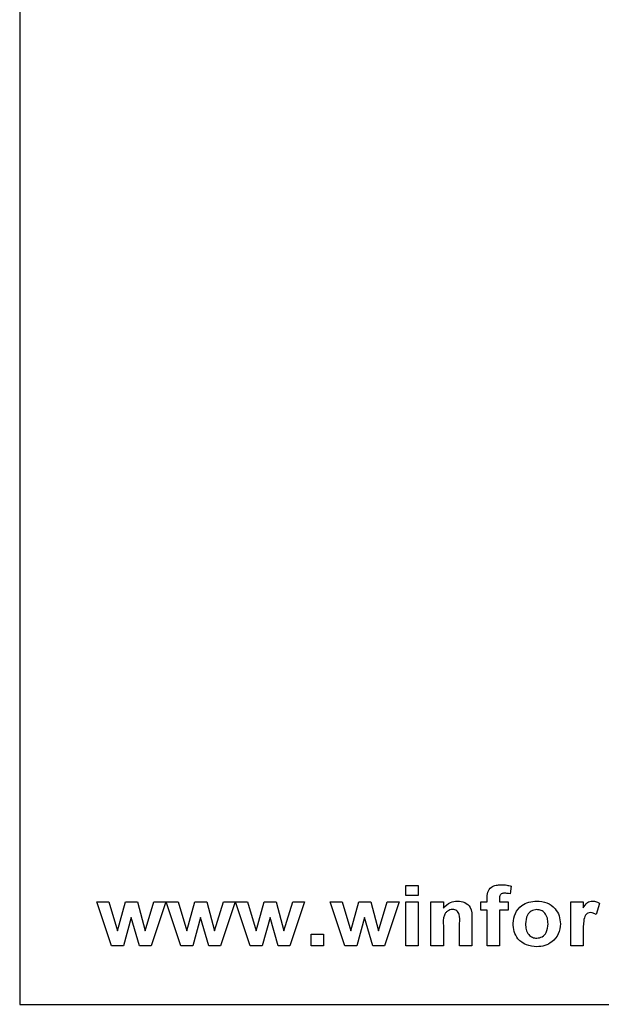
# Model space of a CAD drawing. Units: inches. Extents: x 0.1 to 11.3, y 0.1 to 7.3.
# Drawn here: x 5.1 to 5.7, y 2.8 to 3.9 of the extents above; entities that cross this region are included whole.
import ezdxf

# ---------------------------------------------------------------- set-up
doc = ezdxf.new("R2010")
doc.units = ezdxf.units.IN
doc.header["$LTSCALE"] = 0.666667
doc.header["$MEASUREMENT"] = 0

msp = doc.modelspace()

# ---------------------------------------------------------------- linework, layer by layer
at = {"color": 7, "linetype": 'Continuous', "lineweight": 25}
for p, q in [((5.0751, 6.2906), (5.0751, 2.7906)), ((5.5041, 2.9115), (5.5041, 2.9227)), ((5.5041, 2.9227), (5.5179, 2.9227)), ((5.5179, 2.9227), (5.5179, 2.9115)), ((5.6213, 2.922), (5.62, 2.9134)), ((5.1608, 2.9046), (5.174, 2.9046)), ((5.177, 2.8555), (5.1608, 2.9046)), ((5.174, 2.9046), (5.1836, 2.8725)), ((5.1836, 2.8725), (5.1925, 2.9046)), ((5.1925, 2.9046), (5.2059, 2.9046)), ((5.2059, 2.9046), (5.2146, 2.8725)), ((5.2146, 2.8725), (5.2243, 2.9046)), ((5.2374, 2.9046), (5.2212, 2.8555)), ((5.2243, 2.9046), (5.2374, 2.9046)), ((5.2379, 2.9046), (5.2511, 2.9046)), ((5.2541, 2.8555), (5.2379, 2.9046)), ((5.2511, 2.9046), (5.2607, 2.8725)), ((5.2607, 2.8725), (5.2697, 2.9046)), ((5.2697, 2.9046), (5.283, 2.9046)), ((5.283, 2.9046), (5.2917, 2.8725)), ((5.2917, 2.8725), (5.3014, 2.9046)), ((5.3145, 2.9046), (5.2983, 2.8555)), ((5.3014, 2.9046), (5.3145, 2.9046)), ((5.3312, 2.8555), (5.315, 2.9046)), ((5.315, 2.9046), (5.3282, 2.9046)), ((5.3282, 2.9046), (5.3378, 2.8725)), ((5.3378, 2.8725), (5.3468, 2.9046)), ((5.3468, 2.9046), (5.3601, 2.9046)), ((5.3601, 2.9046), (5.3688, 2.8725)), ((5.3688, 2.8725), (5.3785, 2.9046)), ((5.3917, 2.9046), (5.3754, 2.8555)), ((5.3785, 2.9046), (5.3917, 2.9046)), ((5.4201, 2.9046), (5.4333, 2.9046)), ((5.4363, 2.8555), (5.4201, 2.9046)), ((5.4333, 2.9046), (5.4429, 2.8725)), ((5.4429, 2.8725), (5.4519, 2.9046)), ((5.4519, 2.9046), (5.4652, 2.9046)), ((5.4652, 2.9046), (5.4739, 2.8725)), ((5.4739, 2.8725), (5.4836, 2.9046)), ((5.4968, 2.9046), (5.4805, 2.8555)), ((5.4836, 2.9046), (5.4968, 2.9046)), ((5.5179, 2.9115), (5.5041, 2.9115)), ((5.5041, 2.9046), (5.5179, 2.9046)), ((5.5041, 2.8555), (5.5041, 2.9046)), ((5.5179, 2.9046), (5.5179, 2.8555)), ((5.5321, 2.9046), (5.5459, 2.9046)), ((5.5321, 2.8555), (5.5321, 2.9046)), ((5.5459, 2.9046), (5.5459, 2.8976)), ((5.5877, 2.9046), (5.5945, 2.9046)), ((5.5877, 2.8952), (5.5877, 2.9046)), ((5.5945, 2.9046), (5.5945, 2.9082)), ((5.6083, 2.908), (5.6083, 2.9046)), ((5.6083, 2.9046), (5.6178, 2.9046)), ((5.6178, 2.9046), (5.6178, 2.8952)), ((5.6876, 2.8555), (5.6876, 2.9046)), ((5.6876, 2.9046), (5.7014, 2.9046)), ((5.7014, 2.9046), (5.7014, 2.8978)), ((5.7195, 2.9028), (5.7156, 2.8905)), ((5.5945, 2.8952), (5.5877, 2.8952)), ((5.5945, 2.8555), (5.5945, 2.8952)), ((5.6178, 2.8952), (5.6083, 2.8952)), ((5.6083, 2.8952), (5.6083, 2.8555)), ((5.1991, 2.8871), (5.1903, 2.8555)), ((5.2081, 2.8555), (5.1991, 2.8871)), ((5.2762, 2.8871), (5.2674, 2.8555)), ((5.2852, 2.8555), (5.2762, 2.8871)), ((5.3533, 2.8871), (5.3445, 2.8555)), ((5.3623, 2.8555), (5.3533, 2.8871)), ((5.4584, 2.8871), (5.4496, 2.8555)), ((5.4675, 2.8555), (5.4584, 2.8871)), ((5.564, 2.8555), (5.564, 2.8807)), ((5.5777, 2.8859), (5.5777, 2.8555)), ((5.5459, 2.8779), (5.5459, 2.8555)), ((5.7014, 2.8701), (5.7014, 2.8555)), ((5.399, 2.8555), (5.399, 2.8685)), ((5.399, 2.8685), (5.4128, 2.8685)), ((5.4128, 2.8685), (5.4128, 2.8555)), ((5.1903, 2.8555), (5.177, 2.8555)), ((5.2212, 2.8555), (5.2081, 2.8555)), ((5.2674, 2.8555), (5.2541, 2.8555)), ((5.2983, 2.8555), (5.2852, 2.8555)), ((5.3445, 2.8555), (5.3312, 2.8555)), ((5.3754, 2.8555), (5.3623, 2.8555)), ((5.4128, 2.8555), (5.399, 2.8555)), ((5.4496, 2.8555), (5.4363, 2.8555)), ((5.4805, 2.8555), (5.4675, 2.8555)), ((5.5179, 2.8555), (5.5041, 2.8555)), ((5.5459, 2.8555), (5.5321, 2.8555)), ((5.5777, 2.8555), (5.564, 2.8555)), ((5.6083, 2.8555), (5.5945, 2.8555)), ((5.7014, 2.8555), (5.6876, 2.8555)), ((5.0751, 2.7906), (8.5751, 2.7906))]:
    msp.add_line(p, q, dxfattribs=at)
for points, knots in [([(5.5945, 2.9082), (5.5945, 2.9106), (5.5945, 2.9154), (5.5986, 2.9212), (5.6045, 2.9233), (5.6082, 2.9235), (5.6101, 2.9236)], [0, 0, 0, 0, 0.281771, 0.557644, 0.778433, 1, 1, 1, 1]), ([(5.6101, 2.9236), (5.6122, 2.9235), (5.616, 2.9234), (5.6196, 2.9224), (5.6213, 2.922)], [0, 0, 0, 0, 0.559913, 1, 1, 1, 1]), ([(5.6138, 2.9141), (5.6132, 2.9141), (5.612, 2.9141), (5.6102, 2.9135), (5.6084, 2.9115), (5.6083, 2.9095), (5.6083, 2.908)], [0, 0, 0, 0, 0.18781, 0.374963, 0.560684, 1, 1, 1, 1]), ([(5.62, 2.9134), (5.6188, 2.9136), (5.6168, 2.914), (5.6147, 2.9141), (5.6138, 2.9141)], [0, 0, 0, 0, 0.559855, 1, 1, 1, 1]), ([(5.5459, 2.8976), (5.5483, 2.9001), (5.5527, 2.9046), (5.5589, 2.9052), (5.5616, 2.9055)], [0, 0, 0, 0, 0.559283, 1, 1, 1, 1]), ([(5.5616, 2.9055), (5.5644, 2.9052), (5.5698, 2.9047), (5.5777, 2.8976), (5.5777, 2.8904), (5.5777, 2.8859)], [0, 0, 0, 0, 0.28124, 0.559512, 1, 1, 1, 1]), ([(5.6234, 2.8808), (5.6239, 2.8845), (5.6249, 2.892), (5.6319, 2.9005), (5.6408, 2.9048), (5.6467, 2.9053), (5.6496, 2.9055)], [0, 0, 0, 0, 0.27962, 0.558764, 0.77922, 1, 1, 1, 1]), ([(5.6496, 2.9055), (5.6535, 2.9052), (5.6611, 2.9045), (5.67, 2.8978), (5.6752, 2.8893), (5.6757, 2.8832), (5.676, 2.8802)], [0, 0, 0, 0, 0.280028, 0.55944, 0.779568, 1, 1, 1, 1]), ([(5.7014, 2.8978), (5.7027, 2.9), (5.7045, 2.9032), (5.7086, 2.9053), (5.7106, 2.9054), (5.7116, 2.9055)], [0, 0, 0, 0, 0.559424, 0.77962, 1, 1, 1, 1]), ([(5.7116, 2.9055), (5.7132, 2.9053), (5.7161, 2.905), (5.7184, 2.9035), (5.7195, 2.9028)], [0, 0, 0, 0, 0.559186, 1, 1, 1, 1]), ([(5.5562, 2.896), (5.5552, 2.896), (5.5532, 2.8958), (5.5505, 2.8944), (5.5483, 2.8924), (5.5455, 2.887), (5.5457, 2.882), (5.5459, 2.8779)], [0, 0, 0, 0, 0.125122, 0.250209, 0.375313, 0.50031, 1, 1, 1, 1]), ([(5.564, 2.8807), (5.5641, 2.884), (5.5643, 2.8882), (5.5625, 2.8928), (5.5609, 2.8947), (5.5587, 2.8959), (5.557, 2.896), (5.5562, 2.896)], [0, 0, 0, 0, 0.500471, 0.625384, 0.750223, 0.875021, 1, 1, 1, 1]), ([(5.6497, 2.896), (5.6476, 2.8957), (5.6433, 2.895), (5.6379, 2.889), (5.6375, 2.8835), (5.6372, 2.8801)], [0, 0, 0, 0, 0.279479, 0.559734, 1, 1, 1, 1]), ([(5.6622, 2.8802), (5.6621, 2.8823), (5.6619, 2.8865), (5.6591, 2.8919), (5.6547, 2.8955), (5.6514, 2.8958), (5.6497, 2.896)], [0, 0, 0, 0, 0.281007, 0.560302, 0.780207, 1, 1, 1, 1]), ([(5.7097, 2.8926), (5.7086, 2.8925), (5.7064, 2.8922), (5.7029, 2.889), (5.7013, 2.8811), (5.7014, 2.8745), (5.7014, 2.8701)], [0, 0, 0, 0, 0.1246698, 0.2487677, 0.4980607, 1, 1, 1, 1]), ([(5.7156, 2.8905), (5.7146, 2.8911), (5.7128, 2.8922), (5.7107, 2.8925), (5.7097, 2.8926)], [0, 0, 0, 0, 0.560256, 1, 1, 1, 1]), ([(5.6497, 2.8547), (5.6458, 2.8551), (5.638, 2.8559), (5.6286, 2.8623), (5.624, 2.8716), (5.6236, 2.8777), (5.6234, 2.8808)], [0, 0, 0, 0, 0.280351, 0.559245, 0.779198, 1, 1, 1, 1]), ([(5.6372, 2.8801), (5.6373, 2.878), (5.6375, 2.8737), (5.6403, 2.8683), (5.6447, 2.8647), (5.648, 2.8643), (5.6497, 2.8642)], [0, 0, 0, 0, 0.281012, 0.560316, 0.780247, 1, 1, 1, 1]), ([(5.6497, 2.8642), (5.6518, 2.8645), (5.6561, 2.8651), (5.6615, 2.8713), (5.6619, 2.8768), (5.6622, 2.8802)], [0, 0, 0, 0, 0.279398, 0.559632, 1, 1, 1, 1]), ([(5.676, 2.8802), (5.6756, 2.8764), (5.6747, 2.8687), (5.6675, 2.8602), (5.6588, 2.8553), (5.6528, 2.8549), (5.6497, 2.8547)], [0, 0, 0, 0, 0.279693, 0.55913, 0.779397, 1, 1, 1, 1])]:
    msp.add_open_spline(points, degree=3, knots=knots, dxfattribs=at)

doc.saveas('drawing.dxf')
